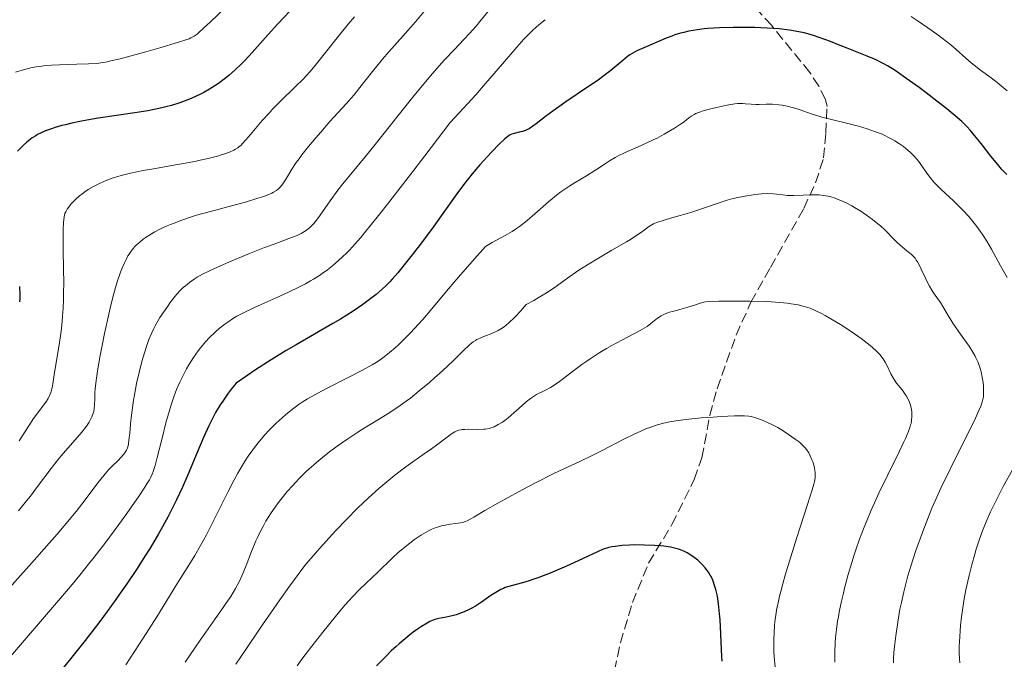
# Model space of a CAD drawing. Units: metres. Extents: x 647640 to 651080, y 4764726 to 4766908.
# Drawn here: x 649856 to 650024, y 4765478 to 4765588 of the extents above; entities that cross this region are included whole.
import ezdxf

# ---------------------------------------------------------------- set-up
doc = ezdxf.new("R2010")
doc.units = ezdxf.units.M
doc.header["$MEASUREMENT"] = 0
doc.linetypes.add('DGN Style 3', pattern=[2.435891, 1.739922, -0.695969])
for name, color, linetype, lineweight in [('Curva de nivel directora', 30, 'Continuous', 30), ('Curva de nivel intermedia', 30, 'Continuous', 0), ('Senda', 7, 'DGN Style 3', 0)]:
    doc.layers.add(name, color=color, linetype=linetype, lineweight=lineweight)

msp = doc.modelspace()

# ---------------------------------------------------------------- linework, layer by layer
at = {"layer": 'Curva de nivel directora', "color": 30, "linetype": 'Continuous', "lineweight": 30, "flags": 128}
for points, elevation in [([(649901.89, 4765589.5), (649899.79, 4765587.29), (649898.15, 4765585.48), (649896.32, 4765583.41), (649895.43, 4765582.43), (649894.18, 4765581.1), (649893.52, 4765580.43), (649892.48, 4765579.44), (649891.38, 4765578.48), (649890.82, 4765578.01), (649889.64, 4765577.12), (649889.03, 4765576.7), (649888.09, 4765576.1), (649887.12, 4765575.55), (649886.45, 4765575.21), (649885.09, 4765574.59), (649884.4, 4765574.31), (649882.99, 4765573.8), (649881.55, 4765573.35), (649880.58, 4765573.09), (649879.92, 4765572.93), (649878.62, 4765572.64), (649877.51, 4765572.42), (649875.31, 4765572.04), (649869, 4765571.14), (649868.03, 4765570.98), (649866.17, 4765570.64), (649864.46, 4765570.28), (649863.42, 4765570.03), (649862.77, 4765569.87), (649861.6, 4765569.53), (649861.01, 4765569.35), (649859.99, 4765568.97), (649859.13, 4765568.59), (649858.62, 4765568.33), (649858.3, 4765568.14), (649857.71, 4765567.76), (649857.39, 4765567.53), (649856.77, 4765567.05), (649856.19, 4765566.55), (649855.83, 4765566.2), (649855.16, 4765565.51)], 1000), ([(650024.79, 4765561.52), (650024.21, 4765562.1), (650023.91, 4765562.43), (650023.25, 4765563.2), (650022.09, 4765564.64), (650020.4, 4765566.82), (650019.57, 4765567.85), (650018.53, 4765569.08), (650017.99, 4765569.66), (650017.07, 4765570.57), (650015.94, 4765571.57), (650015.27, 4765572.14), (650014.51, 4765572.75), (650012.81, 4765574.09), (650010.98, 4765575.48), (650009.76, 4765576.39), (650007.49, 4765578.03), (650006.09, 4765579.01), (650005.48, 4765579.41), (650004.37, 4765580.1), (650003.7, 4765580.48), (650003.27, 4765580.71), (650002.4, 4765581.14), (650000.84, 4765581.8), (649997.44, 4765583.12), (649996.24, 4765583.6), (649994.6, 4765584.27), (649993.76, 4765584.59), (649992.49, 4765585.05), (649991.84, 4765585.26), (649990.67, 4765585.6), (649990.07, 4765585.76), (649989.12, 4765585.97), (649987.56, 4765586.23), (649985.79, 4765586.44), (649984.8, 4765586.52), (649982.62, 4765586.64), (649981.58, 4765586.68), (649979.45, 4765586.71), (649977.86, 4765586.7), (649975.57, 4765586.63), (649974.52, 4765586.57), (649973.54, 4765586.5), (649972.92, 4765586.44), (649971.79, 4765586.3), (649970.3, 4765586.05), (649969.42, 4765585.85), (649968.88, 4765585.71), (649967.87, 4765585.41), (649967.35, 4765585.23), (649966.37, 4765584.86), (649963.79, 4765583.74), (649962.17, 4765583.06), (649961.37, 4765582.68), (649960.57, 4765582.24), (649960.17, 4765581.99), (649959.78, 4765581.7), (649958.95, 4765581.05), (649956.89, 4765579.34), (649955.51, 4765578.28), (649954.71, 4765577.69), (649952.93, 4765576.45), (649949.21, 4765573.93), (649947.57, 4765572.81), (649945.7, 4765571.45), (649944.08, 4765570.19), (649943.53, 4765569.76), (649942.88, 4765569.32), (649942.51, 4765569.13)], 1025), ([(649942.51, 4765569.13), (649942.27, 4765569.03), (649941.79, 4765568.88), (649941.19, 4765568.74), (649940.34, 4765568.54), (649939.95, 4765568.41), (649939.63, 4765568.27), (649939.47, 4765568.18), (649939.22, 4765568), (649938.76, 4765567.62), (649937.77, 4765566.67), (649936.48, 4765565.36), (649935.72, 4765564.54), (649934.47, 4765563.16), (649933.15, 4765561.62), (649932.49, 4765560.79), (649931.83, 4765559.94), (649930.51, 4765558.17), (649927.84, 4765554.41), (649926.44, 4765552.46), (649924.26, 4765549.55), (649922.84, 4765547.71), (649921.95, 4765546.58), (649920.38, 4765544.65), (649919.43, 4765543.56), (649919.02, 4765543.11), (649918.27, 4765542.34), (649917.77, 4765541.88), (649916.69, 4765540.96), (649915.3, 4765539.88), (649914.41, 4765539.24), (649912.73, 4765538.1), (649910.54, 4765536.73), (649909.22, 4765535.94), (649906.11, 4765534.14), (649902.94, 4765532.31), (649901.25, 4765531.31), (649898.64, 4765529.71), (649895.98, 4765528.01), (649894.66, 4765527.12), (649892.69, 4765525.74), (649891.83, 4765524.69), (649891.3, 4765524.01), (649890.36, 4765522.68), (649889.93, 4765522.03), (649889.14, 4765520.71), (649888.42, 4765519.36), (649887.96, 4765518.42), (649887.06, 4765516.41), (649885.99, 4765513.86), (649884.38, 4765510.02), (649883.46, 4765507.93), (649882.44, 4765505.74), (649881.88, 4765504.61), (649880.99, 4765502.88), (649880.02, 4765501.11), (649879.34, 4765499.91), (649877.89, 4765497.47), (649877.13, 4765496.25), (649875.56, 4765493.79), (649873.92, 4765491.34), (649872.8, 4765489.73), (649872.05, 4765488.67), (649870.55, 4765486.59), (649869.27, 4765484.89), (649866.75, 4765481.61), (649864.26, 4765478.5), (649861.04, 4765474.55)], 1025), ([(649855.52, 4765542.32), (649855.58, 4765540.96), (649855.56, 4765540.19), (649855.54, 4765539.7)], 1000), ([(649970.01, 4765496.64), (649969.42, 4765496.94), (649969.12, 4765497.07), (649968.5, 4765497.29), (649968.07, 4765497.42), (649967.12, 4765497.62), (649966.02, 4765497.79), (649965.41, 4765497.85), (649964.41, 4765497.93), (649962.7, 4765498), (649961.01, 4765498.01), (649960.13, 4765497.99), (649958.84, 4765497.91), (649957.63, 4765497.77), (649957.08, 4765497.68), (649956.56, 4765497.56), (649956.24, 4765497.47), (649955.61, 4765497.26), (649954.65, 4765496.86), (649952.18, 4765495.68), (649949.83, 4765494.61), (649948.51, 4765494.04), (649946.49, 4765493.2), (649944.57, 4765492.46), (649943.69, 4765492.15), (649942.9, 4765491.89), (649941.53, 4765491.49), (649940.06, 4765491.09), (649939.42, 4765490.91), (649938.81, 4765490.7), (649938.51, 4765490.57), (649938.07, 4765490.36), (649937.19, 4765489.87), (649936.33, 4765489.32), (649934.74, 4765488.21), (649933.7, 4765487.54), (649933.06, 4765487.18), (649932.64, 4765486.96), (649931.77, 4765486.56), (649930.86, 4765486.22), (649930.39, 4765486.06), (649929.69, 4765485.85), (649928.68, 4765485.62), (649927.41, 4765485.4), (649926.71, 4765485.21), (649926.17, 4765485), (649925.88, 4765484.87), (649925.41, 4765484.63), (649924.44, 4765484.05), (649923.91, 4765483.69), (649923.04, 4765483.06), (649922.11, 4765482.34), (649921.62, 4765481.94), (649920.6, 4765481.06), (649920.08, 4765480.59), (649919.27, 4765479.84), (649918.44, 4765479.03), (649916.74, 4765477.3)], 1050), ([(649976, 4765478.07), (649975.92, 4765478.91), (649975.85, 4765481.35), (649975.79, 4765482.78), (649975.65, 4765485.2), (649975.57, 4765486.21), (649975.39, 4765487.9), (649975.19, 4765489.22), (649975.04, 4765489.93), (649974.93, 4765490.35), (649974.71, 4765491.09), (649974.52, 4765491.64), (649974.39, 4765491.98), (649974.1, 4765492.59), (649973.96, 4765492.86), (649973.65, 4765493.37), (649973.33, 4765493.82), (649973.11, 4765494.09), (649972.65, 4765494.6), (649972.37, 4765494.88), (649971.8, 4765495.39), (649971.21, 4765495.86), (649970.81, 4765496.15), (649970.01, 4765496.64)], 1050)]:
    msp.add_lwpolyline(points, dxfattribs=dict(at, elevation=elevation))
at = {"layer": 'Curva de nivel intermedia', "color": 30, "linetype": 'Continuous', "lineweight": 0, "flags": 128}
for points, elevation in [([(649891.01, 4765590.31), (649888.2, 4765587.62), (649887.07, 4765586.56), (649886.29, 4765585.85), (649885.95, 4765585.57), (649885.44, 4765585.21), (649884.89, 4765584.91), (649884.58, 4765584.77), (649884.04, 4765584.55), (649882.63, 4765584.09), (649879.56, 4765583.18), (649877.17, 4765582.51), (649872.75, 4765581.34), (649871.17, 4765580.96), (649870.53, 4765580.82), (649869.44, 4765580.62), (649868.78, 4765580.54), (649867.37, 4765580.45), (649865.35, 4765580.38), (649862.37, 4765580.29), (649861.01, 4765580.23), (649859.84, 4765580.15), (649859.32, 4765580.09), (649858.35, 4765579.95), (649857.71, 4765579.83), (649856.38, 4765579.49), (649854.83, 4765579.02)], 995), ([(649936.04, 4765589.64), (649934.46, 4765587.73), (649933.79, 4765586.94), (649932.65, 4765585.64), (649931.7, 4765584.61), (649930.08, 4765582.92), (649928.39, 4765581.12), (649927.47, 4765580.1), (649925.98, 4765578.38), (649924.31, 4765576.4), (649923.4, 4765575.3), (649920.44, 4765571.61), (649916.48, 4765566.63), (649914.78, 4765564.52), (649912.82, 4765562.16), (649910.93, 4765559.91), (649910.09, 4765558.82), (649908.78, 4765556.98), (649907.04, 4765554.51), (649906.26, 4765553.47), (649905.9, 4765553.04), (649905.67, 4765552.79), (649905.22, 4765552.35), (649905.01, 4765552.16), (649904.57, 4765551.83), (649904.12, 4765551.55), (649903.81, 4765551.38), (649903.12, 4765551.06), (649901.72, 4765550.51), (649899.17, 4765549.58), (649897.53, 4765548.96), (649894.95, 4765547.95), (649893.57, 4765547.39), (649891.54, 4765546.54), (649888.85, 4765545.35), (649888.12, 4765545.01), (649886.91, 4765544.4), (649885.99, 4765543.89), (649885.49, 4765543.58), (649884.67, 4765543), (649883.95, 4765542.43), (649883.6, 4765542.12), (649883.07, 4765541.6), (649882.51, 4765541), (649882.22, 4765540.65), (649881.36, 4765539.56), (649880.92, 4765538.95), (649880.24, 4765537.98), (649879.59, 4765536.97), (649879.28, 4765536.46), (649878.77, 4765535.56), (649878.53, 4765535.09), (649878.19, 4765534.37), (649877.7, 4765533.2), (649877.22, 4765531.86), (649876.98, 4765531.11), (649876.66, 4765530.02), (649876.45, 4765529.24), (649876.04, 4765527.59), (649875.6, 4765525.67), (649875.23, 4765523.76), (649875.07, 4765522.84), (649874.93, 4765521.94), (649874.71, 4765520.28), (649874.55, 4765518.79), (649874.41, 4765517.13), (649874.34, 4765516.44), (649874.21, 4765515.39), (649874.13, 4765514.98), (649873.96, 4765514.46), (649873.84, 4765514.23)], 1015), ([(649925.73, 4765590.41), (649923.4, 4765587.66), (649921.23, 4765585.2), (649918.84, 4765582.54), (649917.73, 4765581.24), (649916.04, 4765579.15), (649913.86, 4765576.38), (649912.87, 4765575.15), (649912.41, 4765574.6), (649911.54, 4765573.61), (649908.75, 4765570.57), (649907.17, 4765568.78), (649906.33, 4765567.8), (649905.09, 4765566.3), (649903.94, 4765564.85), (649903.44, 4765564.16), (649902.98, 4765563.53), (649902.23, 4765562.39), (649901.11, 4765560.57), (649900.64, 4765559.87), (649900.21, 4765559.34), (649899.97, 4765559.11), (649899.56, 4765558.77), (649899.06, 4765558.46), (649898.77, 4765558.31), (649898.09, 4765558), (649897.69, 4765557.85), (649897.01, 4765557.61), (649896.23, 4765557.36), (649894.42, 4765556.83), (649888.29, 4765555.18), (649885.89, 4765554.5), (649884.82, 4765554.16), (649883.34, 4765553.67), (649882.01, 4765553.18), (649881.4, 4765552.94), (649880.81, 4765552.69), (649879.71, 4765552.18), (649878.73, 4765551.67), (649878.13, 4765551.33), (649877.08, 4765550.66)], 1010), ([(649945.67, 4765588.03), (649944.59, 4765587.14), (649943.55, 4765586.22), (649942.99, 4765585.68), (649942.02, 4765584.67), (649940.8, 4765583.33), (649940.08, 4765582.5), (649938.33, 4765580.46), (649935.43, 4765577.09), (649933.74, 4765575.17), (649930.9, 4765572.05), (649929.36, 4765570.41), (649925.01, 4765564.69), (649922.57, 4765561.5), (649918.62, 4765556.42), (649917.07, 4765554.45), (649914.65, 4765551.48), (649914.02, 4765550.72), (649912.97, 4765549.51), (649912.13, 4765548.6), (649911.67, 4765548.13), (649910.86, 4765547.35), (649909.72, 4765546.33), (649909.16, 4765545.85), (649908.3, 4765545.17), (649907.41, 4765544.52), (649906.94, 4765544.2), (649905.94, 4765543.57), (649905.4, 4765543.26), (649904.54, 4765542.78), (649903.62, 4765542.3), (649901.62, 4765541.32), (649899.55, 4765540.37), (649896.94, 4765539.2), (649895.8, 4765538.69), (649893.79, 4765537.73), (649892.79, 4765537.2), (649892.22, 4765536.87), (649891.21, 4765536.21), (649890.72, 4765535.85), (649889.75, 4765535.08), (649889.04, 4765534.47), (649888.04, 4765533.5), (649887.41, 4765532.84), (649887.11, 4765532.49), (649886.53, 4765531.77), (649886.14, 4765531.26), (649885.37, 4765530.14), (649884.57, 4765528.86), (649884.16, 4765528.17), (649883.57, 4765527.06), (649882.99, 4765525.9), (649882.72, 4765525.29), (649882.46, 4765524.67), (649881.97, 4765523.38), (649881.51, 4765522), (649881.21, 4765521.03), (649880.62, 4765518.92), (649879.96, 4765516.32), (649879.13, 4765513), (649878.78, 4765511.65), (649878.45, 4765510.6), (649878.27, 4765510.14), (649877.98, 4765509.52), (649877.8, 4765509.19), (649877.36, 4765508.46), (649876.99, 4765507.89), (649876.02, 4765506.45), (649873.89, 4765503.39), (649872.52, 4765501.5), (649870.13, 4765498.28), (649868.32, 4765495.93), (649867.36, 4765494.7), (649865.83, 4765492.81), (649864.23, 4765490.87), (649860.84, 4765486.88), (649853.96, 4765478.88)], 1020), ([(649912.97, 4765588.54), (649911.88, 4765587.27), (649909.96, 4765584.92), (649906.45, 4765580.45), (649905.33, 4765579.12), (649904.74, 4765578.47), (649904.13, 4765577.83), (649902.85, 4765576.55), (649900.2, 4765573.99), (649898.91, 4765572.69), (649898.3, 4765572.03), (649897.13, 4765570.73)], 1005), ([(650024.89, 4765575.86), (650023.17, 4765577.25), (650022.13, 4765578.05), (650020.32, 4765579.4), (650019.19, 4765580.26), (650018.69, 4765580.65), (650017.8, 4765581.41), (650016.14, 4765582.9), (650015.21, 4765583.69), (650013.71, 4765584.88), (650012.81, 4765585.54), (650011.26, 4765586.64), (650009.43, 4765587.88), (650008.4, 4765588.56)], 1020), ([(650024.86, 4765543.86), (650023.73, 4765545.87), (650022.18, 4765548.71), (650021.37, 4765550.08), (650020.63, 4765551.24), (650020.25, 4765551.79), (650019.67, 4765552.6), (650018.76, 4765553.75), (650018.28, 4765554.31), (650017.28, 4765555.39), (650016.75, 4765555.92), (650015.66, 4765556.96), (650013.57, 4765558.9), (650012.68, 4765559.78), (650012.3, 4765560.2), (650011.65, 4765560.99), (650011.12, 4765561.72), (650010.24, 4765563), (650009.69, 4765563.76), (650009.4, 4765564.11), (650008.96, 4765564.61), (650008.22, 4765565.34), (650007.48, 4765565.98), (650007.07, 4765566.3), (650006.39, 4765566.78), (650005.63, 4765567.26), (650005.22, 4765567.49), (650004.42, 4765567.91), (650003.99, 4765568.12), (650003.3, 4765568.44), (650002.15, 4765568.89), (650000.85, 4765569.34), (650000.14, 4765569.55), (649999.38, 4765569.76), (649997.78, 4765570.17), (649994.54, 4765570.96), (649993.08, 4765571.34), (649992.43, 4765571.53), (649991.27, 4765571.9), (649989.35, 4765572.59), (649988.47, 4765572.87), (649988.03, 4765573), (649987.14, 4765573.2), (649986.27, 4765573.36), (649985.7, 4765573.44), (649984.64, 4765573.53), (649983.57, 4765573.54), (649982.33, 4765573.5), (649981.76, 4765573.49), (649980.96, 4765573.53), (649979.98, 4765573.63), (649979.53, 4765573.67), (649978.97, 4765573.69), (649978.67, 4765573.68), (649978.16, 4765573.63), (649977.16, 4765573.46), (649976.28, 4765573.27), (649974.29, 4765572.8), (649972.93, 4765572.44), (649971.95, 4765572.12), (649971.47, 4765571.93), (649971.21, 4765571.8), (649970.78, 4765571.54), (649970.31, 4765571.19), (649969.48, 4765570.55), (649968.88, 4765570.12), (649967.8, 4765569.42), (649967.15, 4765569.03), (649966.06, 4765568.4), (649964.83, 4765567.75), (649964.18, 4765567.42), (649962.11, 4765566.46), (649959.38, 4765565.25), (649958.18, 4765564.67)], 1030), ([(649897.13, 4765570.73), (649895.14, 4765568.38), (649894.35, 4765567.45), (649893.77, 4765566.81), (649893.51, 4765566.55), (649893.14, 4765566.22), (649892.95, 4765566.08), (649892.57, 4765565.83), (649892.26, 4765565.66), (649891.52, 4765565.34), (649890.71, 4765565.05), (649890.24, 4765564.9), (649889.45, 4765564.66), (649888.08, 4765564.3), (649886.47, 4765563.93), (649885.58, 4765563.75), (649882.59, 4765563.19), (649878.49, 4765562.48), (649876.69, 4765562.16), (649874.54, 4765561.72), (649873.42, 4765561.45), (649872.76, 4765561.27), (649871.59, 4765560.9), (649870.5, 4765560.5), (649869.98, 4765560.28), (649869.23, 4765559.96), (649868.19, 4765559.44), (649867.28, 4765558.91), (649866.74, 4765558.55), (649866.41, 4765558.31), (649865.81, 4765557.84), (649865.23, 4765557.33), (649864.9, 4765557.01), (649864.33, 4765556.41), (649863.89, 4765555.86), (649863.7, 4765555.58), (649863.44, 4765555.12), (649863.3, 4765554.79), (649863.24, 4765554.59), (649863.15, 4765554.19), (649863.05, 4765553.31), (649862.99, 4765551.96), (649862.99, 4765551.07), (649863.02, 4765548.81), (649863.08, 4765545.1), (649863.1, 4765543.09), (649863.08, 4765541.06), (649863.05, 4765540.06), (649862.99, 4765538.6), (649862.9, 4765537.2), (649862.82, 4765536.31), (649862.63, 4765534.62), (649862.31, 4765532.33), (649861.67, 4765528.6), (649861.45, 4765527.16), (649861.22, 4765525.61), (649861.1, 4765524.96), (649860.96, 4765524.38), (649860.87, 4765524.11), (649860.73, 4765523.73), (649860.56, 4765523.36), (649860.43, 4765523.13), (649860.14, 4765522.67), (649858.29, 4765520.21), (649857.91, 4765519.66), (649857.12, 4765518.45), (649855.47, 4765515.85)], 1005), ([(649958.18, 4765564.67), (649957.64, 4765564.39), (649956.69, 4765563.84), (649955.83, 4765563.29), (649954.73, 4765562.55), (649954.15, 4765562.18), (649952.73, 4765561.29), (649950.78, 4765560.12), (649949.9, 4765559.57), (649948.86, 4765558.88), (649948.36, 4765558.53), (649947.6, 4765557.94), (649946.24, 4765556.8), (649943.86, 4765554.73), (649942.54, 4765553.62), (649941.22, 4765552.58), (649940.58, 4765552.12), (649939.97, 4765551.71), (649938.81, 4765551.02), (649936.59, 4765549.82), (649935.43, 4765549.15), (649933.51, 4765547.02), (649930.39, 4765543.46), (649928.74, 4765541.53), (649926.2, 4765538.48), (649924.67, 4765536.66), (649923.94, 4765535.84), (649922.54, 4765534.34), (649921.24, 4765533.03), (649920.42, 4765532.27), (649919.91, 4765531.8), (649918.97, 4765530.98), (649918.03, 4765530.23), (649917.59, 4765529.9), (649916.67, 4765529.29), (649915.99, 4765528.88), (649914.34, 4765527.98), (649911.88, 4765526.72), (649908.28, 4765524.88), (649906.69, 4765524.05), (649904.88, 4765523.03), (649903.97, 4765522.48), (649903.46, 4765522.13), (649902.54, 4765521.46), (649901.2, 4765520.39), (649900.53, 4765519.82), (649899.53, 4765518.9), (649898.65, 4765518.03), (649898.21, 4765517.58), (649897.58, 4765516.89), (649896.65, 4765515.81), (649895.78, 4765514.69), (649895.22, 4765513.91), (649894.85, 4765513.37), (649894.1, 4765512.23), (649893.34, 4765510.99), (649892.94, 4765510.31), (649892.3, 4765509.16), (649891.22, 4765507.08), (649888.55, 4765501.68), (649887.56, 4765499.77), (649887.06, 4765498.84), (649886.56, 4765497.94), (649885.55, 4765496.22), (649884.53, 4765494.56), (649883.17, 4765492.4), (649882.49, 4765491.3), (649879.07, 4765485.72), (649876.72, 4765482.01), (649873.75, 4765477.47)], 1030), ([(650020.79, 4765523.46), (650020.82, 4765523.99), (650020.83, 4765524.8), (650020.81, 4765525.21), (650020.75, 4765525.84), (650020.61, 4765526.76), (650020.4, 4765527.66), (650020.23, 4765528.25), (650020.1, 4765528.63), (650019.82, 4765529.37), (650019.5, 4765530.09), (650019.31, 4765530.46), (650018.98, 4765531.05), (650018.33, 4765532.08), (650017.46, 4765533.31), (650016.17, 4765535.13), (650015.55, 4765536.04), (650014.76, 4765537.33), (650013.86, 4765538.86), (650013.45, 4765539.54), (650012.81, 4765540.44), (650012.24, 4765541.24), (650011.96, 4765541.67), (650011.53, 4765542.37), (650011.31, 4765542.77), (650010.9, 4765543.61), (650010.12, 4765545.29), (650009.78, 4765546), (650009.49, 4765546.55), (650009.35, 4765546.78), (650009.07, 4765547.16), (650008.87, 4765547.39), (650008.39, 4765547.84), (650007.67, 4765548.43), (650006.54, 4765549.38), (650005.96, 4765549.91), (650005.12, 4765550.76), (650004.33, 4765551.57), (650003.89, 4765552.01), (650003.14, 4765552.69), (650002.71, 4765553.04), (650001.79, 4765553.77), (650001.13, 4765554.26), (649999.75, 4765555.19), (649998.72, 4765555.82), (649998.22, 4765556.11), (649997.26, 4765556.62), (649996.33, 4765557.04), (649995.74, 4765557.28), (649995.36, 4765557.42), (649994.61, 4765557.65), (649994.2, 4765557.76), (649993.4, 4765557.91), (649992.62, 4765558), (649992.11, 4765558.04), (649991.07, 4765558.04), (649989.87, 4765557.96), (649988.28, 4765557.88), (649987.51, 4765557.88), (649987.14, 4765557.91), (649986.39, 4765558), (649985.33, 4765558.13), (649984.74, 4765558.19), (649983.75, 4765558.22), (649982.74, 4765558.18), (649982.18, 4765558.14), (649981.31, 4765558.04), (649979.9, 4765557.81), (649978.42, 4765557.5), (649977.65, 4765557.3), (649976.88, 4765557.09), (649975.31, 4765556.6), (649970.78, 4765555.07), (649968.78, 4765554.45), (649966.56, 4765553.82), (649965.7, 4765553.57), (649964.74, 4765553.25), (649964.25, 4765553.03), (649963.95, 4765552.87), (649963.36, 4765552.5), (649962.86, 4765552.13), (649961.98, 4765551.49), (649961.39, 4765551.09), (649960.29, 4765550.38), (649959.61, 4765549.97), (649957.09, 4765548.51), (649954.49, 4765547), (649953.17, 4765546.2), (649951.88, 4765545.38), (649951.26, 4765544.98), (649949.5, 4765543.74), (649947.18, 4765542.08), (649945.9, 4765541.22), (649944.47, 4765540.35), (649943.68, 4765539.9), (649942.39, 4765539.22), (649941.78, 4765538.49), (649941.39, 4765538.04), (649940.63, 4765537.23), (649940.26, 4765536.86), (649939.56, 4765536.2)], 1035), ([(649877.08, 4765550.66), (649876.74, 4765550.41), (649876.12, 4765549.92), (649875.58, 4765549.42), (649875.26, 4765549.08), (649875.05, 4765548.85), (649874.66, 4765548.35), (649874.29, 4765547.82), (649874.11, 4765547.53), (649873.84, 4765547.06), (649873.44, 4765546.25), (649873.04, 4765545.31), (649872.84, 4765544.77), (649872.28, 4765543.1), (649871.99, 4765542.12), (649871.54, 4765540.48), (649871.07, 4765538.61), (649870.84, 4765537.58), (649870.11, 4765534.22), (649869.65, 4765531.92), (649869.37, 4765530.45), (649868.91, 4765527.86), (649868.59, 4765525.75), (649868.48, 4765524.72), (649868.44, 4765524.13), (649868.41, 4765523.08), (649868.39, 4765522.03), (649868.34, 4765521.47), (649868.23, 4765520.89), (649868.15, 4765520.58), (649867.92, 4765519.94), (649867.76, 4765519.6), (649867.47, 4765519.08), (649867.11, 4765518.52), (649866.83, 4765518.14), (649866.19, 4765517.34), (649862.66, 4765513.29), (649862.07, 4765512.57), (649860.92, 4765511.1), (649858.62, 4765508.01), (649857.38, 4765506.39), (649856.72, 4765505.56), (649855.33, 4765503.87)], 1010), ([(649995.32, 4765477.9), (649995.3, 4765479.06), (649995.3, 4765479.66), (649995.37, 4765481.3), (649995.44, 4765482.16), (649995.59, 4765483.51), (649995.8, 4765484.95), (649995.93, 4765485.71), (649996.08, 4765486.5), (649996.42, 4765488.12), (649996.8, 4765489.77), (649997.06, 4765490.86), (649997.61, 4765492.92), (649998.21, 4765494.99), (649998.62, 4765496.29), (649998.92, 4765497.16), (649999.57, 4765498.99), (650000.36, 4765501.05), (650000.81, 4765502.17), (650001.56, 4765503.96), (650002.41, 4765505.88), (650002.87, 4765506.88), (650004.38, 4765510.02), (650006.34, 4765513.96), (650007.12, 4765515.58), (650007.43, 4765516.24), (650007.9, 4765517.33), (650008.2, 4765518.15), (650008.32, 4765518.59), (650008.39, 4765518.85), (650008.46, 4765519.32), (650008.53, 4765520.06), (650008.52, 4765520.54), (650008.5, 4765520.86), (650008.4, 4765521.5), (650008.23, 4765522.15), (650008.12, 4765522.48), (650007.9, 4765522.98), (650007.62, 4765523.5), (650007.45, 4765523.76), (650006.84, 4765524.57), (650005.92, 4765525.72), (650005.5, 4765526.34), (650005.3, 4765526.67), (650004.95, 4765527.34), (650004.29, 4765528.7), (650003.94, 4765529.35), (650003.59, 4765529.9), (650003.4, 4765530.17), (650003.07, 4765530.58), (650002.49, 4765531.2), (650001.77, 4765531.86), (650001.35, 4765532.22), (650000.88, 4765532.59), (649999.83, 4765533.39), (649998.68, 4765534.21), (649997.08, 4765535.29), (649996.3, 4765535.79), (649994.64, 4765536.78), (649993.64, 4765537.34), (649993.03, 4765537.66), (649991.96, 4765538.19), (649991.08, 4765538.57), (649990.68, 4765538.72), (649990.08, 4765538.9), (649989.04, 4765539.14), (649987.84, 4765539.34), (649987.12, 4765539.43), (649985.87, 4765539.56), (649984.38, 4765539.67), (649983.55, 4765539.71), (649980.73, 4765539.78), (649978.78, 4765539.8), (649975.43, 4765539.77), (649973.87, 4765539.72), (649973.2, 4765539.66), (649972.85, 4765539.61), (649972.21, 4765539.45), (649971.4, 4765539.18), (649970.09, 4765538.74), (649969.34, 4765538.52), (649968.55, 4765538.32)], 1040), ([(649968.55, 4765538.32), (649967.48, 4765538.04), (649966.95, 4765537.88), (649966.2, 4765537.61), (649965.86, 4765537.45), (649965.54, 4765537.27), (649964.94, 4765536.87), (649963.78, 4765535.95), (649963.12, 4765535.47), (649962.75, 4765535.23), (649961.93, 4765534.76), (649958.78, 4765533.12), (649957.07, 4765532.19), (649956.16, 4765531.67), (649954.76, 4765530.82), (649953.35, 4765529.9), (649952.64, 4765529.42), (649951.94, 4765528.92), (649950.58, 4765527.9), (649948.1, 4765526.02), (649947.03, 4765525.28), (649946.55, 4765524.98), (649945.68, 4765524.51), (649944.18, 4765523.77), (649943.48, 4765523.36), (649943.13, 4765523.12), (649942.41, 4765522.54), (649941.69, 4765521.91), (649940.74, 4765521.04), (649940.29, 4765520.63), (649939.32, 4765519.81), (649938.72, 4765519.35), (649938.33, 4765519.08), (649937.6, 4765518.63), (649936.91, 4765518.28), (649936.57, 4765518.14), (649936.02, 4765517.98), (649935.43, 4765517.88), (649935.11, 4765517.84), (649934.03, 4765517.81), (649932.55, 4765517.83), (649931.9, 4765517.82), (649931.4, 4765517.79), (649931.18, 4765517.75), (649930.86, 4765517.68), (649930.4, 4765517.5), (649930.15, 4765517.37), (649929.61, 4765517.04), (649928.6, 4765516.32), (649927.02, 4765515.13), (649926.18, 4765514.51), (649924.91, 4765513.62), (649922.96, 4765512.26), (649921.78, 4765511.4), (649919.9, 4765509.96), (649918.84, 4765509.12), (649917.15, 4765507.7), (649915.35, 4765506.09), (649914.42, 4765505.22), (649913.47, 4765504.31), (649911.58, 4765502.39), (649909.75, 4765500.47), (649908.6, 4765499.23), (649906.62, 4765497.02), (649905.1, 4765495.27), (649904.44, 4765494.47), (649903.46, 4765493.2), (649901.69, 4765490.78), (649900.15, 4765488.6), (649896.66, 4765483.58), (649894.31, 4765480.12), (649892.63, 4765477.58)], 1040), ([(649939.56, 4765536.2), (649938.88, 4765535.63), (649938.44, 4765535.3), (649938.15, 4765535.11), (649937.59, 4765534.76), (649937.12, 4765534.52), (649936.2, 4765534.13), (649935.61, 4765533.91), (649934.85, 4765533.63), (649934.49, 4765533.47), (649933.95, 4765533.22), (649933.69, 4765533.07), (649933.31, 4765532.82), (649933.05, 4765532.63), (649932.55, 4765532.21), (649931.76, 4765531.46), (649930.56, 4765530.25), (649929.86, 4765529.56), (649928.03, 4765527.84), (649926.69, 4765526.64), (649925.79, 4765525.86), (649924.06, 4765524.41), (649922.55, 4765523.18), (649921.84, 4765522.64), (649920.8, 4765521.89), (649919.18, 4765520.8), (649917.36, 4765519.68), (649914.8, 4765518.12), (649913.54, 4765517.34), (649911.79, 4765516.19), (649910.7, 4765515.44), (649910.01, 4765514.94), (649908.69, 4765513.95), (649907.44, 4765512.97), (649906.84, 4765512.48), (649905.97, 4765511.74), (649904.74, 4765510.63), (649903.58, 4765509.5), (649902.84, 4765508.74), (649902.36, 4765508.22), (649901.43, 4765507.17), (649900.54, 4765506.09), (649900.1, 4765505.53), (649899.47, 4765504.68), (649898.55, 4765503.34), (649897.78, 4765502.08), (649897.41, 4765501.42), (649896.86, 4765500.39), (649896.33, 4765499.28), (649896.06, 4765498.7), (649895.3, 4765496.87), (649894.38, 4765494.5), (649893.98, 4765493.49), (649893.48, 4765492.31), (649893.18, 4765491.68), (649892.55, 4765490.54), (649891.73, 4765489.2), (649891.17, 4765488.35), (649890.05, 4765486.73), (649889.07, 4765485.36), (649887.45, 4765483.07), (649886.49, 4765481.7), (649883.92, 4765477.93)], 1035), ([(650005.36, 4765477.83), (650005.4, 4765478.69), (650005.51, 4765480.2), (650005.6, 4765481.06), (650005.76, 4765482.45), (650006.1, 4765484.76), (650006.49, 4765487), (650006.73, 4765488.17), (650007.13, 4765489.96), (650007.59, 4765491.79), (650007.84, 4765492.7), (650008.1, 4765493.62), (650008.67, 4765495.44), (650009.27, 4765497.25), (650009.7, 4765498.45), (650010.57, 4765500.8), (650011.48, 4765503.13), (650011.98, 4765504.33), (650012.8, 4765506.21), (650013.74, 4765508.26), (650014.28, 4765509.37), (650016.09, 4765513), (650018.49, 4765517.76), (650019.44, 4765519.71), (650019.81, 4765520.51), (650020.33, 4765521.77), (650020.46, 4765522.11), (650020.64, 4765522.69), (650020.74, 4765523.17), (650020.79, 4765523.46)], 1035), ([(649981.75, 4765519.8), (649981, 4765520), (649980.58, 4765520.06), (649979.81, 4765520.12), (649978.76, 4765520.13), (649978.09, 4765520.12), (649975.81, 4765520.01), (649974.48, 4765519.93), (649972.38, 4765519.77), (649970.31, 4765519.56), (649969.34, 4765519.45), (649967.74, 4765519.22), (649967, 4765519.09), (649965.93, 4765518.86), (649964.89, 4765518.58), (649964.37, 4765518.42), (649963.58, 4765518.15), (649963.05, 4765517.95), (649961.92, 4765517.48), (649961.03, 4765517.08), (649959.16, 4765516.16), (649955.41, 4765514.21), (649953.73, 4765513.34), (649951.61, 4765512.31), (649948.84, 4765511.04), (649947.16, 4765510.23), (649944.01, 4765508.64), (649941.72, 4765507.44), (649938.8, 4765505.88), (649937.53, 4765505.17), (649935.31, 4765503.91), (649933.44, 4765502.8), (649932.8, 4765502.43), (649932.25, 4765502.16), (649932, 4765502.05), (649931.5, 4765501.88), (649931.15, 4765501.8), (649930.36, 4765501.67), (649929.37, 4765501.56), (649928.8, 4765501.48), (649927.85, 4765501.28), (649927.16, 4765501.08), (649926.8, 4765500.95), (649926.24, 4765500.72), (649925.66, 4765500.43), (649925.26, 4765500.22), (649924.46, 4765499.74), (649923.24, 4765498.92), (649922.44, 4765498.33), (649921.93, 4765497.93), (649920.95, 4765497.13), (649920.44, 4765496.69), (649919.5, 4765495.83), (649916.88, 4765493.31), (649914.93, 4765491.46), (649913.83, 4765490.38), (649912.63, 4765489.14), (649911.99, 4765488.44), (649911.32, 4765487.69), (649909.92, 4765486.06), (649908.47, 4765484.29), (649907.51, 4765483.09), (649905.64, 4765480.69), (649903.93, 4765478.42), (649903.13, 4765477.32)], 1045), ([(649985.08, 4765477.06), (649984.92, 4765478.89), (649984.87, 4765479.77), (649984.84, 4765481.05), (649984.85, 4765481.7), (649984.89, 4765483), (649984.98, 4765484.23), (649985.05, 4765484.89), (649985.19, 4765485.95), (649985.4, 4765487.15), (649985.54, 4765487.8), (649985.86, 4765489.26), (649986.06, 4765490.06), (649986.42, 4765491.37), (649986.83, 4765492.82), (649987.78, 4765495.99), (649988.82, 4765499.28), (649990.66, 4765504.94), (649991.46, 4765507.47), (649991.74, 4765508.44), (649991.84, 4765508.88), (649991.93, 4765509.49), (649991.95, 4765510.06), (649991.94, 4765510.35), (649991.9, 4765510.8), (649991.76, 4765511.52), (649991.53, 4765512.28), (649991.4, 4765512.62), (649991.1, 4765513.3), (649990.85, 4765513.78), (649990.48, 4765514.36), (649990.26, 4765514.64), (649989.85, 4765515.07), (649989.33, 4765515.54), (649989.01, 4765515.8), (649988.53, 4765516.16), (649987.39, 4765516.96), (649986.46, 4765517.56), (649985.52, 4765518.12), (649985.06, 4765518.38), (649984.62, 4765518.61), (649983.8, 4765519.01), (649983.04, 4765519.34), (649982.58, 4765519.52), (649981.75, 4765519.8)], 1045), ([(649873.84, 4765514.23), (649873.55, 4765513.77), (649873.36, 4765513.53), (649872.91, 4765513.02), (649872.41, 4765512.51), (649871.39, 4765511.51), (649870.78, 4765510.89), (649870.48, 4765510.55), (649869.96, 4765509.94), (649868.95, 4765508.63), (649866.8, 4765505.77), (649865.21, 4765503.74), (649863.17, 4765501.26), (649861.95, 4765499.84), (649860.6, 4765498.29), (649857.61, 4765494.92), (649851.29, 4765487.94)], 1015), ([(650016.73, 4765477.83), (650016.69, 4765478.49), (650016.66, 4765479.57), (650016.66, 4765480.75), (650016.68, 4765481.38), (650016.79, 4765483.22), (650016.88, 4765484.2), (650017.04, 4765485.72), (650017.25, 4765487.26), (650017.37, 4765488.03), (650017.5, 4765488.8), (650017.79, 4765490.31), (650018.1, 4765491.79), (650018.33, 4765492.76), (650018.8, 4765494.63), (650019.3, 4765496.43), (650019.57, 4765497.31), (650020, 4765498.64), (650020.49, 4765500), (650020.76, 4765500.69), (650021.57, 4765502.64), (650022.04, 4765503.67), (650022.82, 4765505.31), (650024.2, 4765508.02), (650025.82, 4765511.01)], 1030)]:
    msp.add_lwpolyline(points, dxfattribs=dict(at, elevation=elevation))
at = {"layer": 'Senda', "color": 7, "linetype": 'DGN Style 3', "lineweight": 0}
msp.add_polyline3d([(649955.53, 4765466.91, 1056.75), (649958.54, 4765481.22, 1053.29), (649960.62, 4765488.13, 1051.61), (649963.39, 4765494.9, 1049.93), (649967.39, 4765501.51, 1048.53), (649971.22, 4765509.22, 1046.3), (649972.52, 4765512.93, 1045.44), (649973.89, 4765520.25, 1044.31), (649975.13, 4765524.77, 1043.39), (649978.39, 4765533.95, 1041.08), (649980.94, 4765539.6, 1040.13), (649984.27, 4765545.58, 1038.58), (649989.99, 4765555.67, 1034.93), (649992.02, 4765560.08, 1033.08), (649993.38, 4765564.33, 1030.83), (649993.77, 4765568.6, 1029.9), (649993.99, 4765573.17, 1028.04), (649993.74, 4765574.35, 1027.86), (649992.56, 4765576.63, 1027.57), (649991.04, 4765578.98, 1026.83), (649984.49, 4765587.02, 1023.98), (649978.4, 4765593.7, 1021.51)], dxfattribs=at)

doc.saveas('drawing.dxf')
